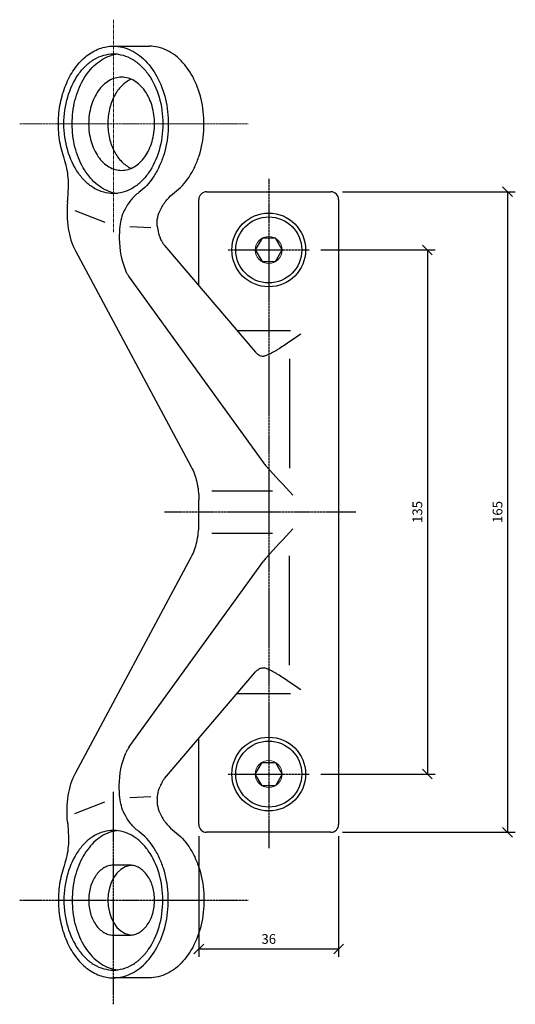
# Model space of a CAD drawing. Units: millimetres. Extents: x -67 to 1353, y -5008 to 427.
# Drawn here: x 451 to 578, y -3111 to -2857 of the extents above; entities that cross this region are included whole.
import ezdxf

# ---------------------------------------------------------------- set-up
doc = ezdxf.new("R2010")
doc.units = ezdxf.units.MM
doc.linetypes.add('CENTER', pattern=[2, 1.25, -0.25, 0.25, -0.25])
doc.layers.add('DIM', color=6, linetype='Continuous')
doc.layers.add('Rfix töövõtt', color=7, linetype='Continuous')
doc.styles.add('Simplex08', font='simplex.shx', dxfattribs={"width": 0.8})
doc.dimstyles.new('Rfix 1-1', dxfattribs={"dimtxt": 2.5, "dimasz": 2.5, "dimexe": 2, "dimexo": 3, "dimgap": 1, "dimtad": 1, "dimtxsty": 'Simplex08', "dimblk": 'OBLIQUE', "dimcen": 2.5, "dimadec": 0, "dimazin": 0, "dimtfac": 1, "dimtmove": 0, "dimatfit": 3, "dimfxl": 1, "dimarcsym": 0})

# ---------------------------------------------------------------- blocks, each defined once
blk = doc.blocks.new('_Oblique')
at = {"color": 0, "linetype": 'ByBlock', "lineweight": -2}
blk.add_line((-0.5, -0.5), (0.5, 0.5), dxfattribs=at)
blk = doc.blocks.new('*D438')
at = {"layer": 'Defpoints', "color": 0, "transparency": 16777216}
for p in [(496.94, -3064.77), (532.94, -3064.77), (532.94, -3096.83)]:
    blk.add_point(p, dxfattribs=at)
at = {"layer": 'DIM', "color": 0, "lineweight": -2, "transparency": 16777216}
for p, q in [((496.94, -3067.77), (496.94, -3098.83)), ((532.94, -3067.77), (532.94, -3098.83)), ((496.94, -3096.83), (532.94, -3096.83))]:
    blk.add_line(p, q, dxfattribs=at)
at = {"layer": 'DIM', "color": 0, "lineweight": -2, "transparency": 16777216, "xscale": 2.5, "yscale": 2.5, "zscale": 2.5, "rotation": 180}
blk.add_blockref('_Oblique', (496.94, -3096.83), dxfattribs=at)
at = {"layer": 'DIM', "color": 0, "lineweight": -2, "transparency": 16777216, "xscale": 2.5, "yscale": 2.5, "zscale": 2.5}
blk.add_blockref('_Oblique', (532.94, -3096.83), dxfattribs=at)
at = {"layer": 'DIM', "color": 0, "lineweight": 15, "transparency": 16777216, "insert": (514.94, -3094.58), "char_height": 2.5, "attachment_point": 5, "style": 'Simplex08'}
blk.add_mtext('36', dxfattribs=at)
blk = doc.blocks.new('*D439')
at = {"layer": 'Defpoints', "color": 0, "transparency": 16777216}
for p in [(525.39, -2916.77), (525.39, -3051.77), (555.77, -3051.77)]:
    blk.add_point(p, dxfattribs=at)
at = {"layer": 'DIM', "color": 0, "lineweight": -2, "transparency": 16777216}
for p, q in [((528.39, -2916.77), (557.77, -2916.77)), ((555.77, -2916.77), (555.77, -3051.77)), ((528.39, -3051.77), (557.77, -3051.77))]:
    blk.add_line(p, q, dxfattribs=at)
at = {"layer": 'DIM', "color": 0, "lineweight": -2, "transparency": 16777216, "xscale": 2.5, "yscale": 2.5, "zscale": 2.5}
for p, rotation in [((555.77, -2916.77), 90), ((555.77, -3051.77), 270)]:
    blk.add_blockref('_Oblique', p, dxfattribs=dict(at, rotation=rotation))
at = {"layer": 'DIM', "color": 0, "lineweight": 15, "transparency": 16777216, "insert": (553.52, -2984.27), "char_height": 2.5, "attachment_point": 5, "rotation": 90, "style": 'Simplex08'}
blk.add_mtext('135', dxfattribs=at)
blk = doc.blocks.new('*D440')
at = {"layer": 'Defpoints', "color": 0, "transparency": 16777216}
for p in [(530.94, -2901.77), (530.94, -3066.77), (576.41, -3066.77)]:
    blk.add_point(p, dxfattribs=at)
at = {"layer": 'DIM', "color": 0, "lineweight": -2, "transparency": 16777216}
for p, q in [((533.94, -2901.77), (578.41, -2901.77)), ((576.41, -2901.77), (576.41, -3066.77)), ((533.94, -3066.77), (578.41, -3066.77))]:
    blk.add_line(p, q, dxfattribs=at)
at = {"layer": 'DIM', "color": 0, "lineweight": -2, "transparency": 16777216, "xscale": 2.5, "yscale": 2.5, "zscale": 2.5}
for p, rotation in [((576.41, -2901.77), 90), ((576.41, -3066.77), 270)]:
    blk.add_blockref('_Oblique', p, dxfattribs=dict(at, rotation=rotation))
at = {"layer": 'DIM', "color": 0, "lineweight": 15, "transparency": 16777216, "insert": (574.16, -2984.27), "char_height": 2.5, "attachment_point": 5, "rotation": 90, "style": 'Simplex08'}
blk.add_mtext('165', dxfattribs=at)

msp = doc.modelspace()

# ---------------------------------------------------------------- linework, layer by layer
at = {"layer": 'Rfix töövõtt', "linetype": 'CENTER', "lineweight": 13, "ltscale": 0.67479}
msp.add_line((474.935, -2857.458), (474.935, -2912.149), dxfattribs=at)
at = {"layer": 'Rfix töövõtt', "linetype": 'Continuous'}
for p, q in [((474.935, -2864.272), (484.128, -2864.272)), ((496.935, -2925.963), (496.935, -2903.772)), ((498.935, -2901.772), (530.935, -2901.772)), ((532.935, -2903.772), (532.935, -3064.772)), ((479.162, -2910.707), (484.567, -2910.985)), ((488.121, -2915.633), (511.561, -2943.103)), ((465.155, -2917.015), (465.252, -2917.059)), ((465.155, -2917.015), (494.999, -2972.66)), ((478.998, -2923.739), (513.567, -2971.607)), ((513.225, -2944.115), (513.779, -2944.096)), ((496.935, -2987.434), (496.935, -2981.109)), ((465.155, -3051.528), (494.999, -2995.883)), ((478.998, -3044.804), (513.567, -2996.936)), ((488.121, -3052.91), (511.561, -3025.44)), ((513.225, -3024.428), (513.779, -3024.447)), ((496.935, -3064.772), (496.935, -3042.58)), ((465.155, -3051.528), (465.252, -3051.484)), ((479.162, -3057.836), (484.567, -3057.558)), ((530.935, -3066.772), (498.935, -3066.772)), ((479.178, -3075.272), (474.935, -3075.272)), ((474.935, -3093.272), (479.178, -3093.272)), ((484.128, -3104.272), (474.935, -3104.272))]:
    msp.add_line(p, q, dxfattribs=at)
at = {"layer": 'Rfix töövõtt', "linetype": 'CENTER', "lineweight": 0, "ltscale": 0.38}
msp.add_line((450.823, -2884.271), (509.673, -2884.271), dxfattribs=at)
at = {"layer": 'Rfix töövõtt', "linetype": 'CENTER', "lineweight": 25, "ltscale": 0.38}
for p, q in [((514.935, -2898.49), (514.935, -3070.862)), ((504.485, -2916.772), (525.385, -2916.772)), ((537.343, -2984.272), (488.099, -2984.272)), ((504.485, -3051.772), (525.385, -3051.772)), ((474.935, -3111.085), (474.935, -3056.394)), ((450.823, -3084.272), (509.673, -3084.272))]:
    msp.add_line(p, q, dxfattribs=at)
at = {"layer": 'Rfix töövõtt'}
for p, q in [((464.985, -2906.646), (472.742, -2909.623)), ((506.773, -2937.492), (520.507, -2937.492)), ((520.314, -2944.807), (520.314, -2972.983)), ((500.33, -2978.796), (515.88, -2978.796)), ((500.33, -2989.747), (515.88, -2989.747)), ((520.314, -3023.736), (520.314, -2995.56)), ((506.773, -3031.051), (520.507, -3031.051)), ((464.985, -3061.897), (472.742, -3058.92))]:
    msp.add_line(p, q, dxfattribs=at)
at = {"layer": 'Rfix töövõtt', "linetype": 'Continuous'}
for points in [[(516.667, -2919.772), (518.4, -2916.772), (516.667, -2913.772), (513.203, -2913.772), (511.471, -2916.772), (513.203, -2919.772)], [(516.667, -3048.772), (518.4, -3051.772), (516.667, -3054.772), (513.203, -3054.772), (511.471, -3051.772), (513.203, -3048.772)]]:
    msp.add_lwpolyline(points, close=True, dxfattribs=at)
for centre, radius in [((514.935, -2916.772), 9.5), ((514.935, -2916.772), 8.5), ((514.935, -3051.772), 9.5), ((514.935, -3051.772), 8.5)]:
    msp.add_circle(centre, radius, dxfattribs=at)
at = {"layer": 'Rfix töövõtt', "lineweight": 0}
for centre in [(514.935, -2916.772), (514.935, -3051.772)]:
    msp.add_circle(centre, 3.464, dxfattribs=at)
at = {"layer": 'Rfix töövõtt', "linetype": 'Continuous'}
for centre, radius, start, end in [((477.134, -2875.727), 9.462, 103.19774, 106.72785), ((477.086, -2875.517), 9.247, 96.58685, 103.20485), ((477.134, -2892.816), 9.462, 253.27215, 256.80226), ((477.086, -2893.026), 9.247, 256.79515, 263.41315), ((498.935, -2903.772), 2, 90, 180), ((530.935, -2903.772), 2, 0, 90), ((489.908, -2916.515), 13.095, 209.75942, 211.29048), ((484.194, -2919.989), 6.408, 211.27631, 215.81072), ((521.358, -2965.977), 9.613, 215.85618, 222.79361), ((4856.358, 1039.127), 5911.568, 222.7349155, 222.8328116), ((4856.358, -7007.67), 5911.568, 137.1671884, 137.2650845), ((521.358, -3002.566), 9.613, 137.20639, 144.14382), ((489.908, -3052.028), 13.095, 148.70952, 150.24058), ((484.194, -3048.554), 6.408, 144.18928, 148.72369), ((477.086, -3075.517), 9.247, 96.58685, 103.20485), ((498.935, -3064.772), 2, 180, 270), ((530.935, -3064.772), 2, 270, 360), ((477.134, -3075.727), 9.462, 103.19774, 106.72785), ((479.892, -3079.833), 4.562, 94.54934, 98.80482), ((479.892, -3088.71), 4.562, 261.19518, 265.45066), ((477.134, -3092.816), 9.462, 253.27215, 256.80226), ((477.086, -3093.026), 9.247, 256.79515, 263.41315)]:
    msp.add_arc(centre, radius, start, end, dxfattribs=at)
for points, knots in [([(462.27, -2893.169), (461.725, -2891.619), (460.939, -2888.36), (460.659, -2883.338), (461.266, -2878.372), (462.726, -2873.765), (464.958, -2869.798), (467.841, -2866.717), (470.722, -2865.041), (473.126, -2864.381), (474.337, -2864.271), (474.937, -2864.272)], [0, 0, 0, 0, 4.9653028, 10.0609913, 15.1267757, 20.0061787, 24.5753461, 28.7715145, 32.621972, 34.4622927, 36.2741469, 36.2741469, 36.2741469, 36.2741469]), ([(474.937, -2864.272), (475.722, -2864.272), (477.32, -2864.463), (479.626, -2865.305), (481.792, -2866.674), (484.484, -2869.206), (487.147, -2873.482), (488.937, -2879.546), (489.274, -2886.087), (488.298, -2891.47), (486.765, -2895.398), (484.881, -2898.768), (482.95, -2900.915), (481.484, -2901.998)], [0, 0, 0, 0, 2.3779629, 4.8189126, 7.3746602, 10.0788621, 15.9514185, 22.364131, 29.0345161, 35.604427, 38.7517645, 41.7592754, 47.275694, 47.275694, 47.275694, 47.275694]), ([(490.676, -2901.998), (492.142, -2900.915), (494.074, -2898.768), (495.957, -2895.398), (497.49, -2891.47), (498.466, -2886.087), (498.13, -2879.546), (496.339, -2873.482), (493.676, -2869.206), (490.984, -2866.674), (488.819, -2865.305), (486.513, -2864.463), (484.915, -2864.272), (484.129, -2864.272)], [0, 0, 0, 0, 5.5164187, 8.5239295, 11.671267, 18.2411779, 24.911563, 31.3242755, 37.1968319, 39.9010338, 42.4567814, 44.8977311, 47.275694, 47.275694, 47.275694, 47.275694]), ([(474.935, -2902.272), (474.1, -2902.272), (472.389, -2902.029), (469.962, -2900.968), (467.746, -2899.265), (465.103, -2896.154), (462.811, -2891.082), (461.894, -2884.272), (462.811, -2877.461), (465.103, -2872.389), (467.746, -2869.278), (469.962, -2867.575), (472.389, -2866.514), (474.1, -2866.272), (474.935, -2866.272)], [0, 0, 0, 0, 2.5374428, 5.1670311, 7.9588921, 10.9495343, 17.4863973, 24.5267845, 31.5671716, 38.1040346, 41.0946768, 43.8865378, 46.5161261, 49.0535689, 49.0535689, 49.0535689, 49.0535689]), ([(474.41, -2901.878), (473.691, -2901.662), (472.264, -2901.042), (470.319, -2899.645), (468.576, -2897.81), (466.539, -2894.784), (464.792, -2890.227), (464.091, -2884.272), (464.792, -2878.316), (466.539, -2873.759), (468.576, -2870.733), (470.319, -2868.898), (472.264, -2867.501), (473.691, -2866.881), (474.41, -2866.665)], [0, 0, 0, 0, 2.2713154, 4.6614264, 7.1973921, 9.886183, 15.6546417, 21.7574174, 27.8601931, 33.6286518, 36.3174427, 38.8534084, 41.2435194, 43.5148348, 43.5148348, 43.5148348, 43.5148348]), ([(474.935, -2866.272), (475.771, -2866.272), (477.481, -2866.514), (479.909, -2867.575), (482.125, -2869.278), (484.768, -2872.389), (487.06, -2877.461), (487.976, -2884.272), (487.06, -2891.082), (484.768, -2896.154), (482.125, -2899.265), (479.909, -2900.968), (477.481, -2902.029), (475.771, -2902.272), (474.935, -2902.272)], [0, 0, 0, 0, 2.5374428, 5.1670311, 7.9588921, 10.9495343, 17.4863973, 24.5267845, 31.5671716, 38.1040346, 41.0946768, 43.8865378, 46.5161261, 49.0535689, 49.0535689, 49.0535689, 49.0535689]), ([(477.057, -2872.272), (476.5, -2872.272), (475.359, -2872.433), (473.741, -2873.141), (472.264, -2874.276), (470.502, -2876.35), (468.974, -2879.731), (468.363, -2884.272), (468.974, -2888.812), (470.502, -2892.193), (472.264, -2894.267), (473.741, -2895.402), (475.359, -2896.11), (476.5, -2896.272), (477.057, -2896.272)], [0, 0, 0, 0, 1.6915701, 3.4447172, 5.3059199, 7.2996932, 11.6575877, 16.3511545, 21.0447213, 25.4026157, 27.3963891, 29.2575917, 31.0107388, 32.7023089, 32.7023089, 32.7023089, 32.7023089]), ([(479.518, -2872.799), (478.619, -2873.189), (476.892, -2874.439), (474.997, -2877.163), (473.793, -2880.544), (473.382, -2884.272), (473.793, -2887.999), (474.997, -2891.38), (476.892, -2894.104), (478.619, -2895.354), (479.518, -2895.744)], [0, 0, 0, 0, 2.9762231, 6.3000236, 9.94233, 13.7693687, 17.5964074, 21.2387138, 24.5625143, 27.5387374, 27.5387374, 27.5387374, 27.5387374]), ([(477.057, -2896.272), (477.614, -2896.272), (478.754, -2896.11), (480.372, -2895.402), (481.85, -2894.267), (483.611, -2892.193), (485.139, -2888.812), (485.751, -2884.272), (485.139, -2879.731), (483.611, -2876.35), (481.85, -2874.276), (480.372, -2873.141), (478.754, -2872.433), (477.614, -2872.272), (477.057, -2872.272)], [0, 0, 0, 0, 1.6915701, 3.4447172, 5.3059199, 7.2996932, 11.6575877, 16.3511545, 21.0447213, 25.4026157, 27.3963891, 29.2575917, 31.0107388, 32.7023089, 32.7023089, 32.7023089, 32.7023089]), ([(463.377, -2899.989), (463.381, -2899.402), (463.301, -2897.093), (462.84, -2894.793), (462.27, -2893.169)], [0, 0, 0, 0, 1.7727022, 6.9648336, 6.9648336, 6.9648336, 6.9648336]), ([(463.146, -2904.477), (463.18, -2904.115), (463.305, -2902.622), (463.369, -2901.123), (463.377, -2899.989)], [0, 0, 0, 0, 1.0934634, 4.4960954, 4.4960954, 4.4960954, 4.4960954]), ([(481.484, -2901.998), (480.717, -2902.565), (479.284, -2903.977), (478.218, -2905.673), (477.754, -2906.596)], [0, 0, 0, 0, 2.8797725, 6.0017933, 6.0017933, 6.0017933, 6.0017933]), ([(487.129, -2906.243), (487.584, -2905.394), (488.611, -2903.833), (489.959, -2902.528), (490.676, -2901.998)], [0, 0, 0, 0, 2.9064066, 5.599449, 5.599449, 5.599449, 5.599449]), ([(463.146, -2904.477), (462.935, -2906.725), (462.992, -2911.044), (464.233, -2915.221), (465.155, -2917.015)], [0, 0, 0, 0, 6.8396804, 12.9512738, 12.9512738, 12.9512738, 12.9512738]), ([(486.237, -2910.658), (486.161, -2909.909), (486.234, -2908.366), (486.768, -2906.918), (487.129, -2906.243)], [0, 0, 0, 0, 2.2824986, 4.6065167, 4.6065167, 4.6065167, 4.6065167]), ([(477.754, -2906.596), (477.438, -2907.223), (476.922, -2908.549), (476.663, -2909.949), (476.596, -2910.658)], [0, 0, 0, 0, 2.114414, 4.2607483, 4.2607483, 4.2607483, 4.2607483]), ([(476.596, -2910.658), (476.497, -2911.711), (476.329, -2915.63), (477.014, -2919.641), (478.165, -2922.269)], [0, 0, 0, 0, 3.2101023, 11.9189941, 11.9189941, 11.9189941, 11.9189941]), ([(486.237, -2910.658), (486.264, -2910.922), (486.401, -2911.928), (486.679, -2912.918), (486.977, -2913.605)], [0, 0, 0, 0, 0.8007014, 3.0585772, 3.0585772, 3.0585772, 3.0585772]), ([(487.553, -2914.801), (487.505, -2914.711), (487.299, -2914.32), (487.113, -2913.918), (486.977, -2913.605)], [0, 0, 0, 0, 0.3047343, 1.3273807, 1.3273807, 1.3273807, 1.3273807]), ([(487.553, -2914.801), (487.594, -2914.876), (487.762, -2915.168), (487.959, -2915.443), (488.121, -2915.633)], [0, 0, 0, 0, 0.2591408, 1.0106675, 1.0106675, 1.0106675, 1.0106675]), ([(478.54, -2923.015), (478.506, -2922.955), (478.371, -2922.712), (478.25, -2922.461), (478.165, -2922.269)], [0, 0, 0, 0, 0.20587132, 0.83463738, 0.83463738, 0.83463738, 0.83463738]), ([(523.185, -2938.426), (522.685, -2938.782), (521.672, -2939.49), (520.163, -2940.532), (518.682, -2941.521), (517.276, -2942.417), (515.979, -2943.181), (514.839, -2943.76), (514.11, -2944.032), (513.779, -2944.096)], [0, 0, 0, 0, 1.8431473, 3.7104208, 5.5049555, 7.1897597, 8.7158645, 10.0200157, 11.0306951, 11.0306951, 11.0306951, 11.0306951]), ([(511.561, -2943.103), (511.793, -2943.375), (512.285, -2943.833), (512.925, -2944.08), (513.227, -2944.115)], [0, 0, 0, 0, 1.0900925, 2.0189931, 2.0189931, 2.0189931, 2.0189931]), ([(494.999, -2972.66), (495.641, -2973.858), (496.608, -2976.641), (496.935, -2979.558), (496.935, -2981.109)], [0, 0, 0, 0, 4.1058209, 8.791414, 8.791414, 8.791414, 8.791414]), ([(494.999, -2995.883), (495.641, -2994.685), (496.608, -2991.902), (496.935, -2988.985), (496.935, -2987.434)], [0, 0, 0, 0, 4.1058204, 8.7914129, 8.7914129, 8.7914129, 8.7914129]), ([(511.561, -3025.44), (511.793, -3025.168), (512.285, -3024.71), (512.925, -3024.463), (513.227, -3024.428)], [0, 0, 0, 0, 1.0900925, 2.0189931, 2.0189931, 2.0189931, 2.0189931]), ([(523.185, -3030.117), (522.685, -3029.761), (521.672, -3029.053), (520.163, -3028.011), (518.682, -3027.022), (517.276, -3026.126), (515.979, -3025.362), (514.839, -3024.783), (514.11, -3024.511), (513.779, -3024.447)], [0, 0, 0, 0, 1.8431473, 3.7104208, 5.5049555, 7.1897597, 8.7158645, 10.0200157, 11.0306951, 11.0306951, 11.0306951, 11.0306951]), ([(478.54, -3045.528), (478.506, -3045.588), (478.371, -3045.831), (478.25, -3046.082), (478.165, -3046.274)], [0, 0, 0, 0, 0.20587132, 0.83463738, 0.83463738, 0.83463738, 0.83463738]), ([(476.596, -3057.885), (476.497, -3056.832), (476.329, -3052.913), (477.014, -3048.902), (478.165, -3046.274)], [0, 0, 0, 0, 3.2101023, 11.9189941, 11.9189941, 11.9189941, 11.9189941]), ([(463.146, -3064.066), (462.935, -3061.818), (462.992, -3057.499), (464.233, -3053.322), (465.155, -3051.528)], [0, 0, 0, 0, 6.8396804, 12.9512738, 12.9512738, 12.9512738, 12.9512738]), ([(487.553, -3053.742), (487.594, -3053.667), (487.762, -3053.375), (487.959, -3053.1), (488.121, -3052.91)], [0, 0, 0, 0, 0.2591408, 1.0106675, 1.0106675, 1.0106675, 1.0106675]), ([(486.237, -3057.885), (486.264, -3057.621), (486.401, -3056.615), (486.679, -3055.625), (486.977, -3054.938)], [0, 0, 0, 0, 0.8007014, 3.0585772, 3.0585772, 3.0585772, 3.0585772]), ([(487.553, -3053.742), (487.505, -3053.832), (487.299, -3054.223), (487.113, -3054.625), (486.977, -3054.938)], [0, 0, 0, 0, 0.3047343, 1.3273807, 1.3273807, 1.3273807, 1.3273807]), ([(477.754, -3061.947), (477.438, -3061.32), (476.922, -3059.994), (476.663, -3058.595), (476.596, -3057.885)], [0, 0, 0, 0, 2.114414, 4.2607483, 4.2607483, 4.2607483, 4.2607483]), ([(486.237, -3057.885), (486.161, -3058.634), (486.234, -3060.177), (486.768, -3061.625), (487.129, -3062.3)], [0, 0, 0, 0, 2.2824986, 4.6065167, 4.6065167, 4.6065167, 4.6065167]), ([(481.484, -3066.545), (480.717, -3065.978), (479.284, -3064.566), (478.218, -3062.87), (477.754, -3061.947)], [0, 0, 0, 0, 2.8797725, 6.0017933, 6.0017933, 6.0017933, 6.0017933]), ([(487.129, -3062.3), (487.584, -3063.149), (488.611, -3064.71), (489.959, -3066.015), (490.676, -3066.545)], [0, 0, 0, 0, 2.9064066, 5.599449, 5.599449, 5.599449, 5.599449]), ([(474.935, -3066.272), (474.1, -3066.272), (472.389, -3066.514), (469.962, -3067.575), (467.746, -3069.278), (465.103, -3072.389), (462.811, -3077.461), (461.894, -3084.272), (462.811, -3091.082), (465.103, -3096.154), (467.746, -3099.265), (469.962, -3100.968), (472.389, -3102.029), (474.1, -3102.272), (474.935, -3102.272)], [0, 0, 0, 0, 2.5374428, 5.1670311, 7.9588921, 10.9495343, 17.4863973, 24.5267845, 31.5671716, 38.1040346, 41.0946768, 43.8865378, 46.5161261, 49.0535689, 49.0535689, 49.0535689, 49.0535689]), ([(463.146, -3064.066), (463.18, -3064.428), (463.305, -3065.921), (463.369, -3067.42), (463.377, -3068.554)], [0, 0, 0, 0, 1.0934634, 4.4960954, 4.4960954, 4.4960954, 4.4960954]), ([(474.935, -3102.272), (475.771, -3102.272), (477.481, -3102.029), (479.909, -3100.968), (482.125, -3099.265), (484.768, -3096.154), (487.06, -3091.082), (487.976, -3084.272), (487.06, -3077.461), (484.768, -3072.389), (482.125, -3069.278), (479.909, -3067.575), (477.481, -3066.514), (475.771, -3066.272), (474.935, -3066.272)], [0, 0, 0, 0, 2.5374428, 5.1670311, 7.9588921, 10.9495343, 17.4863973, 24.5267845, 31.5671716, 38.1040346, 41.0946768, 43.8865378, 46.5161261, 49.0535689, 49.0535689, 49.0535689, 49.0535689]), ([(463.377, -3068.554), (463.381, -3069.141), (463.301, -3071.45), (462.84, -3073.75), (462.27, -3075.374)], [0, 0, 0, 0, 1.7727022, 6.9648336, 6.9648336, 6.9648336, 6.9648336]), ([(474.41, -3066.665), (473.691, -3066.881), (472.264, -3067.501), (470.319, -3068.898), (468.576, -3070.733), (466.539, -3073.759), (464.792, -3078.316), (464.091, -3084.272), (464.792, -3090.227), (466.539, -3094.784), (468.576, -3097.81), (470.319, -3099.645), (472.264, -3101.042), (473.691, -3101.662), (474.41, -3101.878)], [0, 0, 0, 0, 2.2713154, 4.6614264, 7.1973921, 9.886183, 15.6546417, 21.7574174, 27.8601931, 33.6286518, 36.3174427, 38.8534084, 41.2435194, 43.5148348, 43.5148348, 43.5148348, 43.5148348]), ([(474.937, -3104.271), (475.722, -3104.271), (477.32, -3104.08), (479.626, -3103.238), (481.792, -3101.869), (484.484, -3099.337), (487.147, -3095.061), (488.937, -3088.997), (489.274, -3082.456), (488.298, -3077.073), (486.765, -3073.145), (484.881, -3069.775), (482.95, -3067.628), (481.484, -3066.545)], [0, 0, 0, 0, 2.3779629, 4.8189126, 7.3746602, 10.0788621, 15.9514185, 22.364131, 29.0345161, 35.604427, 38.7517645, 41.7592754, 47.275694, 47.275694, 47.275694, 47.275694]), ([(490.676, -3066.545), (492.142, -3067.628), (494.074, -3069.775), (495.957, -3073.145), (497.49, -3077.073), (498.466, -3082.456), (498.13, -3088.997), (496.339, -3095.061), (493.676, -3099.337), (490.984, -3101.869), (488.819, -3103.238), (486.513, -3104.08), (484.915, -3104.271), (484.129, -3104.271)], [0, 0, 0, 0, 5.5164187, 8.5239295, 11.671267, 18.2411779, 24.911563, 31.3242755, 37.1968319, 39.9010338, 42.4567814, 44.8977311, 47.275694, 47.275694, 47.275694, 47.275694]), ([(462.27, -3075.374), (461.725, -3076.924), (460.939, -3080.183), (460.659, -3085.205), (461.266, -3090.171), (462.726, -3094.778), (464.958, -3098.745), (467.841, -3101.826), (470.722, -3103.502), (473.126, -3104.162), (474.337, -3104.272), (474.937, -3104.271)], [0, 0, 0, 0, 4.9653028, 10.0609913, 15.1267757, 20.0061787, 24.5753461, 28.7715145, 32.621972, 34.4622927, 36.2741469, 36.2741469, 36.2741469, 36.2741469]), ([(474.935, -3075.272), (474.518, -3075.272), (473.662, -3075.393), (472.449, -3075.923), (471.341, -3076.775), (470.019, -3078.33), (468.873, -3080.866), (468.415, -3084.272), (468.873, -3087.677), (470.019, -3090.213), (471.341, -3091.768), (472.449, -3092.62), (473.662, -3093.15), (474.518, -3093.272), (474.935, -3093.272)], [0, 0, 0, 0, 1.2684963, 2.5836209, 3.9793991, 5.4747337, 8.7431521, 12.2633298, 15.7835074, 19.0519258, 20.5472604, 21.9430387, 23.2581633, 24.5266596, 24.5266596, 24.5266596, 24.5266596]), ([(479.178, -3093.272), (479.596, -3093.272), (480.451, -3093.15), (481.665, -3092.62), (482.773, -3091.768), (484.094, -3090.213), (485.24, -3087.677), (485.698, -3084.272), (485.24, -3080.866), (484.094, -3078.33), (482.773, -3076.775), (481.665, -3075.923), (480.451, -3075.393), (479.596, -3075.272), (479.178, -3075.272)], [0, 0, 0, 0, 1.2684963, 2.5836209, 3.9793991, 5.4747337, 8.7431521, 12.2633298, 15.7835074, 19.0519258, 20.5472604, 21.9430387, 23.2581633, 24.5266596, 24.5266596, 24.5266596, 24.5266596])]:
    msp.add_open_spline(points, degree=3, knots=knots, dxfattribs=at)
msp.add_open_spline([(479.193, -3075.325), (475.704, -3075.865), (471.339, -3084.272), (475.704, -3092.678), (479.193, -3093.218)], degree=3, dxfattribs=at)

# ---------------------------------------------------------------- dimensions: what is measured, and where the dimension line sits
at = {"layer": 'DIM', "lineweight": 15}
for base, p1, p2, picture, middle in [((576.414, -3066.772), (530.935, -2901.772), (530.935, -3066.772), '*D440', (576.414, -2984.272)), ((555.765, -3051.772), (525.385, -2916.772), (525.385, -3051.772), '*D439', (555.765, -2984.272))]:
    dim = msp.add_linear_dim(base=base, p1=p1, p2=p2, angle=90, dimstyle='Rfix 1-1', dxfattribs=at)
    dim.commit()
    dim.dimension.update_dxf_attribs({"geometry": picture, "text_midpoint": middle, "dimtype": 160})
dim = msp.add_linear_dim(base=(532.935, -3096.827), p1=(496.935, -3064.772), p2=(532.935, -3064.772), dimstyle='Rfix 1-1', dxfattribs=at)
dim.commit()
dim.dimension.update_dxf_attribs({"geometry": '*D438', "text_midpoint": (514.935, -3094.577)})

doc.saveas('drawing.dxf')
